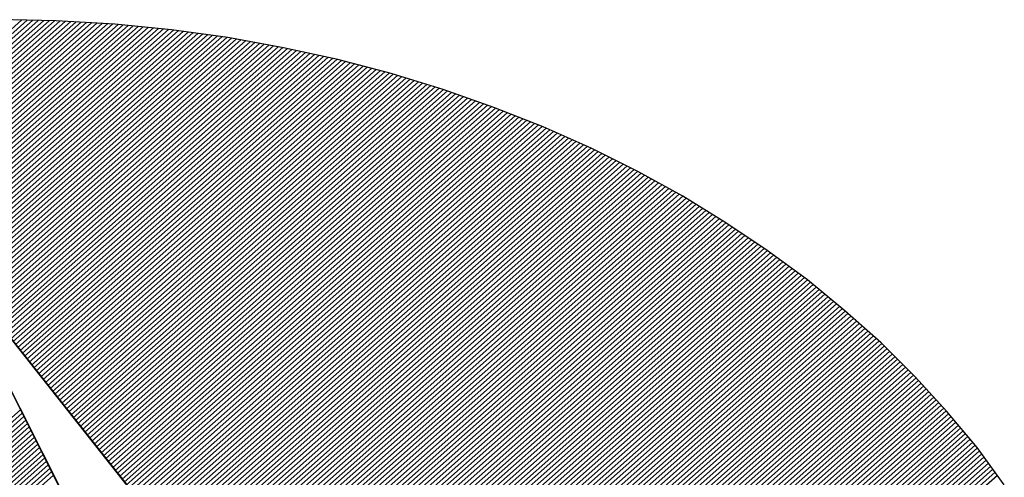
# Model space of a CAD drawing. Extents: x -6617 to -5567, y -16595 to -15110.
# Drawn here: x -6455 to -6435, y -16511 to -16501 of the extents above; entities that cross this region are included whole.
import ezdxf

# ---------------------------------------------------------------- set-up
doc = ezdxf.new("R2010")
doc.units = 0
doc.header["$LTSCALE"] = 100
doc.header["$MEASUREMENT"] = 0
doc.layers.get('0').update_dxf_attribs({"linetype": 'CONTINUOUS'})
doc.layers.add('ATTRIB', color=7, linetype='CONTINUOUS')
doc.layers.add('SKILT', color=7, linetype='CONTINUOUS')
doc.styles.add('ISO', font='iso.shx')
doc.styles.add('ISO25', font='ISO3098', dxfattribs={"oblique": 0.9})
doc.styles.add('ISO35', font='ISO3098', dxfattribs={"oblique": 0.9})
doc.styles.add('ISO50', font='ISO3098', dxfattribs={"oblique": 0.9})

# ---------------------------------------------------------------- blocks, each defined once
blk = doc.blocks.new('*X30')
at = {"color": 0, "linetype": 'CONTINUOUS'}
for p, q in [((519.1545, 296.575), (522.79, 300.2104)), ((519.1572, 296.5599), (522.8072, 300.21)), ((519.1598, 296.5449), (522.8244, 300.2096)), ((519.1625, 296.5299), (522.8417, 300.2091)), ((519.1653, 296.5151), (522.8589, 300.2087)), ((519.1686, 296.5006), (522.8762, 300.2082)), ((519.1718, 296.4862), (522.8934, 300.2078)), ((519.1751, 296.4718), (522.9103, 300.207)), ((519.1783, 296.4574), (522.927, 300.206)), ((519.1816, 296.443), (522.9437, 300.205)), ((519.1849, 296.4286), (522.9604, 300.204)), ((519.1881, 296.4141), (522.977, 300.203)), ((519.1914, 296.3997), (522.9937, 300.2021)), ((519.1948, 296.3854), (523.0104, 300.2011)), ((519.1985, 296.3714), (523.0271, 300.2001)), ((519.2022, 296.3575), (523.0438, 300.1991)), ((519.2059, 296.3435), (523.0605, 300.1981)), ((519.2096, 296.3295), (523.0772, 300.1971)), ((519.2133, 296.3155), (523.0933, 300.1956)), ((519.217, 296.3016), (523.1092, 300.1938)), ((519.2207, 296.2876), (523.1251, 300.192)), ((519.2244, 296.2736), (523.141, 300.1902)), ((519.2281, 296.2596), (523.1568, 300.1884)), ((519.2325, 296.2464), (523.1727, 300.1866)), ((519.2369, 296.2331), (523.1886, 300.1848)), ((519.2413, 296.2199), (523.2045, 300.183)), ((519.2458, 296.2066), (523.2204, 300.1812)), ((519.2502, 296.1934), (523.2363, 300.1794)), ((519.2546, 296.1801), (523.2521, 300.1776)), ((519.259, 296.1668), (523.2678, 300.1756)), ((519.2634, 296.1536), (523.2831, 300.1732)), ((519.2679, 296.1403), (523.2983, 300.1708)), ((519.2725, 296.1273), (523.3136, 300.1684)), ((519.2773, 296.1144), (523.3289, 300.166)), ((519.2821, 296.1015), (523.3441, 300.1635)), ((519.2869, 296.0887), (523.3594, 300.1611)), ((519.2918, 296.0758), (523.3747, 300.1587)), ((519.2966, 296.063), (523.3899, 300.1563)), ((519.3014, 296.0501), (523.4052, 300.1539)), ((519.3062, 296.0373), (523.4205, 300.1515)), ((519.311, 296.0244), (523.4357, 300.1491)), ((519.3159, 296.0115), (523.4505, 300.1462)), ((519.3211, 295.9991), (523.4652, 300.1432)), ((519.3264, 295.9867), (523.4799, 300.1402)), ((519.3317, 295.9744), (523.4945, 300.1372)), ((519.337, 295.962), (523.5092, 300.1342)), ((519.3424, 295.9497), (523.5239, 300.1312)), ((519.3477, 295.9373), (523.5385, 300.1281)), ((519.353, 295.9249), (523.5532, 300.1251)), ((519.3583, 295.9126), (523.5679, 300.1221)), ((519.3636, 295.9002), (523.5825, 300.1191)), ((519.369, 295.8879), (523.5972, 300.1161)), ((519.3746, 295.8759), (523.6119, 300.1131)), ((519.3804, 295.8639), (523.6261, 300.1097)), ((519.3861, 295.852), (523.6403, 300.1062)), ((519.3918, 295.84), (523.6545, 300.1027)), ((522.712, 299.1425), (523.6687, 300.0992)), ((522.7193, 299.1321), (523.6829, 300.0957)), ((522.7266, 299.1218), (523.6971, 300.0922)), ((522.7339, 299.1114), (523.7113, 300.0888)), ((522.7412, 299.101), (523.7255, 300.0853)), ((522.7485, 299.0906), (523.7397, 300.0818)), ((522.7558, 299.0802), (523.7539, 300.0783)), ((522.7631, 299.0698), (523.768, 300.0748)), ((522.7704, 299.0595), (523.7822, 300.0713)), ((522.7777, 299.0491), (523.796, 300.0674)), ((522.785, 299.0387), (523.8096, 300.0634)), ((522.7923, 299.0283), (523.8233, 300.0593)), ((522.7995, 299.0179), (523.8369, 300.0553)), ((522.8068, 299.0075), (523.8505, 300.0512)), ((522.8141, 298.9972), (523.8642, 300.0472)), ((522.8214, 298.9868), (523.8778, 300.0432)), ((522.8287, 298.9764), (523.8914, 300.0391)), ((522.836, 298.966), (523.9051, 300.0351)), ((522.8433, 298.9556), (523.9187, 300.031)), ((522.8506, 298.9452), (523.9324, 300.027)), ((522.8579, 298.9349), (523.946, 300.023)), ((522.8652, 298.9245), (523.9594, 300.0187)), ((522.8725, 298.9141), (523.9726, 300.0142)), ((522.8798, 298.9037), (523.9857, 300.0097)), ((522.8871, 298.8933), (523.9989, 300.0051)), ((522.8944, 298.8829), (524.0121, 300.0006)), ((522.9017, 298.8726), (524.0252, 299.9961)), ((522.909, 298.8622), (524.0384, 299.9916)), ((522.9162, 298.8518), (524.0516, 299.9871)), ((522.9235, 298.8414), (524.0647, 299.9826)), ((522.9308, 298.831), (524.0779, 299.9781)), ((522.9381, 298.8206), (524.091, 299.9736)), ((522.9454, 298.8103), (524.1042, 299.969)), ((522.9527, 298.7999), (524.1173, 299.9645)), ((522.96, 298.7895), (524.1299, 299.9594)), ((522.9673, 298.7791), (524.1426, 299.9544)), ((522.9746, 298.7687), (524.1552, 299.9493)), ((522.9819, 298.7583), (524.1678, 299.9442)), ((522.9892, 298.7479), (524.1804, 299.9391)), ((522.9965, 298.7376), (524.193, 299.9341)), ((523.0038, 298.7272), (524.2056, 299.929)), ((523.0111, 298.7168), (524.2182, 299.9239)), ((523.0184, 298.7064), (524.2308, 299.9189)), ((523.0257, 298.696), (524.2434, 299.9138)), ((523.033, 298.6856), (524.256, 299.9087)), ((523.0402, 298.6753), (524.2686, 299.9037)), ((523.0475, 298.6649), (524.2811, 299.8984)), ((523.0548, 298.6545), (524.2934, 299.893)), ((523.0621, 298.6441), (524.3057, 299.8876)), ((523.0694, 298.6337), (524.3179, 299.8822)), ((523.0767, 298.6233), (524.3302, 299.8768)), ((523.084, 298.613), (524.3425, 299.8714)), ((523.0913, 298.6026), (524.3548, 299.866)), ((523.0986, 298.5922), (524.367, 299.8606)), ((523.1059, 298.5818), (524.3793, 299.8552)), ((523.1132, 298.5714), (524.3916, 299.8498)), ((523.1205, 298.561), (524.4039, 299.8444)), ((523.1278, 298.5507), (524.4161, 299.839)), ((523.1351, 298.5403), (524.4284, 299.8336)), ((523.1424, 298.5299), (524.4403, 299.8278)), ((523.1497, 298.5195), (524.452, 299.8219)), ((523.1569, 298.5091), (524.4638, 299.8159)), ((523.1642, 298.4987), (524.4755, 299.81)), ((523.1715, 298.4884), (524.4873, 299.8041)), ((523.1788, 298.478), (524.499, 299.7981)), ((523.1861, 298.4676), (524.5107, 299.7922)), ((523.1934, 298.4572), (524.5225, 299.7863)), ((523.2007, 298.4468), (524.5342, 299.7803)), ((523.208, 298.4364), (524.546, 299.7744)), ((523.2153, 298.4261), (524.5577, 299.7685)), ((523.2226, 298.4157), (524.5695, 299.7625)), ((523.2299, 298.4053), (524.5812, 299.7566)), ((523.2372, 298.3949), (524.5925, 299.7503)), ((523.2445, 298.3845), (524.6039, 299.7439)), ((523.2518, 298.3741), (524.6152, 299.7375)), ((523.2591, 298.3638), (524.6265, 299.7311)), ((523.2664, 298.3534), (524.6378, 299.7248)), ((523.2736, 298.343), (524.6491, 299.7184)), ((523.2809, 298.3326), (524.6604, 299.712)), ((523.2882, 298.3222), (524.6717, 299.7057)), ((523.2955, 298.3118), (524.683, 299.6993)), ((523.3028, 298.3014), (524.6943, 299.6929)), ((523.3101, 298.2911), (524.7056, 299.6865)), ((523.3174, 298.2807), (524.7169, 299.6802)), ((523.3247, 298.2703), (524.7282, 299.6738)), ((523.332, 298.2599), (524.7391, 299.6671)), ((523.3393, 298.2495), (524.7501, 299.6603)), ((523.3466, 298.2391), (524.761, 299.6536)), ((523.3539, 298.2288), (524.772, 299.6469)), ((523.3612, 298.2184), (524.7829, 299.6401)), ((523.3685, 298.208), (524.7939, 299.6334)), ((523.3758, 298.1976), (524.8048, 299.6267)), ((523.3831, 298.1872), (524.8157, 299.6199)), ((523.3904, 298.1768), (524.8267, 299.6132)), ((523.3976, 298.1665), (524.8376, 299.6064)), ((523.4049, 298.1561), (524.8486, 299.5997)), ((523.4122, 298.1457), (524.8595, 299.593)), ((523.4195, 298.1353), (524.8704, 299.5862)), ((523.4268, 298.1249), (524.8808, 299.5789)), ((523.4341, 298.1145), (524.8912, 299.5717)), ((523.4414, 298.1042), (524.9016, 299.5644)), ((523.4487, 298.0938), (524.912, 299.5571)), ((523.456, 298.0834), (524.9224, 299.5498)), ((523.4633, 298.073), (524.9328, 299.5425)), ((523.4706, 298.0626), (524.9432, 299.5352)), ((523.4779, 298.0522), (524.9536, 299.5279)), ((523.4852, 298.0419), (524.964, 299.5206)), ((523.4925, 298.0315), (524.9744, 299.5134)), ((523.4998, 298.0211), (524.9848, 299.5061)), ((523.5071, 298.0107), (524.9951, 299.4988)), ((523.5143, 298.0003), (525.0055, 299.4915)), ((523.5216, 297.9899), (525.0156, 299.4839)), ((523.5289, 297.9796), (525.0257, 299.4764)), ((523.5362, 297.9692), (525.0358, 299.4688)), ((523.5435, 297.9588), (525.0459, 299.4612)), ((523.5508, 297.9484), (525.056, 299.4536)), ((523.5581, 297.938), (525.0661, 299.446)), ((523.5654, 297.9276), (525.0762, 299.4385)), ((523.5727, 297.9172), (525.0863, 299.4309)), ((523.58, 297.9069), (525.0964, 299.4233)), ((523.5873, 297.8965), (525.1065, 299.4157)), ((523.5946, 297.8861), (525.1167, 299.4082)), ((523.6019, 297.8757), (525.1268, 299.4006)), ((523.6092, 297.8653), (525.1368, 299.393)), ((523.6165, 297.8549), (525.1465, 299.385)), ((523.6238, 297.8446), (525.1562, 299.377)), ((523.6311, 297.8342), (525.1659, 299.369)), ((523.6383, 297.8238), (525.1755, 299.361)), ((523.6456, 297.8134), (525.1852, 299.353)), ((523.6529, 297.803), (525.1949, 299.345)), ((523.6602, 297.7926), (525.2046, 299.337)), ((523.6675, 297.7823), (525.2142, 299.329)), ((523.6748, 297.7719), (525.2239, 299.321)), ((523.6821, 297.7615), (525.2336, 299.313)), ((523.6894, 297.7511), (525.2433, 299.305)), ((523.6967, 297.7407), (525.2529, 299.297)), ((523.704, 297.7303), (525.2626, 299.2889)), ((523.7113, 297.72), (525.2717, 299.2804)), ((523.7186, 297.7096), (525.2809, 299.2719)), ((523.7259, 297.6992), (525.29, 299.2633)), ((523.7332, 297.6888), (525.2991, 299.2548)), ((523.7405, 297.6784), (525.3083, 299.2463)), ((523.7478, 297.668), (525.3174, 299.2377)), ((523.755, 297.6577), (525.3266, 299.2292)), ((523.7623, 297.6473), (525.3357, 299.2206)), ((523.7696, 297.6369), (525.3448, 299.2121)), ((523.7769, 297.6265), (525.354, 299.2036)), ((523.7842, 297.6161), (525.3631, 299.195)), ((523.7915, 297.6057), (525.3723, 299.1865)), ((523.7988, 297.5954), (525.3814, 299.1779)), ((523.8061, 297.585), (525.3902, 299.1691)), ((523.8134, 297.5746), (525.3991, 299.1602)), ((523.8207, 297.5642), (525.4079, 299.1514)), ((523.828, 297.5538), (525.4167, 299.1426)), ((523.8353, 297.5434), (525.4256, 299.1337)), ((523.8426, 297.533), (525.4344, 299.1249)), ((523.8499, 297.5227), (525.4433, 299.1161)), ((523.8572, 297.5123), (525.4521, 299.1072)), ((523.8645, 297.5019), (525.4609, 299.0984)), ((523.8717, 297.4915), (525.4698, 299.0895)), ((523.879, 297.4811), (525.4786, 299.0807)), ((523.8863, 297.4707), (525.4874, 299.0719)), ((523.8936, 297.4604), (525.4962, 299.0629)), ((523.9009, 297.45), (525.5045, 299.0536)), ((523.9082, 297.4396), (525.5129, 299.0443)), ((523.9155, 297.4292), (525.5212, 299.0349)), ((523.9228, 297.4188), (525.5296, 299.0256)), ((523.9301, 297.4084), (525.538, 299.0163)), ((523.9374, 297.3981), (525.5463, 299.007)), ((523.9447, 297.3877), (525.5547, 298.9976)), ((523.952, 297.3773), (525.563, 298.9883)), ((523.9593, 297.3669), (525.5714, 298.979)), ((523.9666, 297.3565), (525.5797, 298.9697)), ((523.9739, 297.3461), (525.5881, 298.9604)), ((523.9812, 297.3358), (525.5964, 298.951)), ((523.9885, 297.3254), (525.6046, 298.9415)), ((523.9957, 297.315), (525.6125, 298.9318)), ((524.003, 297.3046), (525.6205, 298.922)), ((524.0103, 297.2942), (525.6284, 298.9123)), ((524.0176, 297.2838), (525.6363, 298.9025)), ((524.0249, 297.2735), (525.6442, 298.8927)), ((524.0322, 297.2631), (525.6521, 298.883)), ((524.0395, 297.2527), (525.66, 298.8732)), ((524.0468, 297.2423), (525.6679, 298.8634)), ((524.0541, 297.2319), (525.6758, 298.8537)), ((524.0614, 297.2215), (525.6837, 298.8439)), ((524.0687, 297.2112), (525.6917, 298.8341)), ((524.076, 297.2008), (525.6996, 298.8244)), ((524.0833, 297.1904), (525.7072, 298.8143)), ((524.0906, 297.18), (525.7147, 298.8042)), ((524.0979, 297.1696), (525.7223, 298.794)), ((524.1052, 297.1592), (525.7298, 298.7839)), ((524.1124, 297.1488), (525.7374, 298.7738)), ((524.1197, 297.1385), (525.7449, 298.7636)), ((524.127, 297.1281), (525.7524, 298.7535)), ((524.1343, 297.1177), (525.76, 298.7433)), ((524.1416, 297.1073), (525.7675, 298.7332)), ((524.1489, 297.0969), (525.7751, 298.7231)), ((524.1562, 297.0865), (525.7826, 298.7129)), ((524.1635, 297.0762), (525.7901, 298.7028)), ((524.1708, 297.0658), (525.7976, 298.6926)), ((524.1781, 297.0554), (525.8045, 298.6818)), ((524.1854, 297.045), (525.8115, 298.6711)), ((524.1927, 297.0346), (525.8184, 298.6604)), ((524.2, 297.0242), (525.8254, 298.6496)), ((524.2073, 297.0139), (525.8323, 298.6389)), ((524.2146, 297.0035), (525.8392, 298.6282)), ((524.2219, 296.9931), (525.8462, 298.6174)), ((524.2291, 296.9827), (525.8531, 298.6067)), ((524.2364, 296.9723), (525.8601, 298.596))]:
    blk.add_line(p, q, dxfattribs=at)
blk = doc.blocks.new('*X31')
at = {"color": 0, "linetype": 'CONTINUOUS'}
for p, q in [((522.5, 298.5239), (522.7921, 298.816)), ((522.5141, 298.5557), (522.7866, 298.8282)), ((522.4576, 298.4284), (522.8085, 298.7794)), ((522.4717, 298.4603), (522.803, 298.7916)), ((522.4858, 298.4921), (522.7975, 298.8038)), ((522.4293, 298.3648), (522.8194, 298.7549)), ((522.4434, 298.3966), (522.8139, 298.7671)), ((522.3868, 298.2693), (522.8358, 298.7183)), ((522.401, 298.3012), (522.8303, 298.7305)), ((522.4151, 298.333), (522.8248, 298.7427)), ((522.3585, 298.2057), (522.8467, 298.6938)), ((522.3727, 298.2375), (522.8412, 298.706)), ((522.3161, 298.1102), (522.8631, 298.6572)), ((522.3302, 298.142), (522.8576, 298.6694)), ((522.3444, 298.1739), (522.8521, 298.6816)), ((522.2878, 298.0466), (522.874, 298.6327)), ((522.3019, 298.0784), (522.8685, 298.645)), ((522.2454, 297.9511), (522.8904, 298.5961)), ((522.2595, 297.9829), (522.8849, 298.6083)), ((522.2736, 298.0147), (522.8794, 298.6205))]:
    blk.add_line(p, q, dxfattribs=at)
blk = doc.blocks.new('A$C5A634891')
at = {"color": 11, "linetype": 'CONTINUOUS'}
for p, q in [((6.6765, 8.8139, 2999.8817), (6.4573, 8.8194, 2999.8817)), ((6.6765, 8.8139, 3000), (6.4573, 8.8194, 3000)), ((6.6765, 8.8139, 3000), (6.4573, 8.8194, 3000)), ((6.6765, 8.8139, 3000), (6.4573, 8.8194, 3000)), ((6.8937, 8.801, 2999.8817), (6.6765, 8.8139, 2999.8817)), ((6.8937, 8.801, 3000), (6.6765, 8.8139, 3000)), ((6.8937, 8.801, 3000), (6.6765, 8.8139, 3000)), ((6.8937, 8.801, 3000), (6.6765, 8.8139, 3000)), ((7.1055, 8.777, 2999.8817), (6.8937, 8.801, 2999.8817)), ((7.1055, 8.777, 3000), (6.8937, 8.801, 3000)), ((7.1055, 8.777, 3000), (6.8937, 8.801, 3000)), ((7.1055, 8.777, 3000), (6.8937, 8.801, 3000)), ((7.3154, 8.7439, 2999.8817), (7.1055, 8.777, 2999.8817)), ((7.3154, 8.7439, 3000), (7.1055, 8.777, 3000)), ((7.3154, 8.7439, 3000), (7.1055, 8.777, 3000)), ((7.3154, 8.7439, 3000), (7.1055, 8.777, 3000)), ((7.5216, 8.7015, 2999.8817), (7.3154, 8.7439, 2999.8817)), ((7.5216, 8.7015, 3000), (7.3154, 8.7439, 3000)), ((7.5216, 8.7015, 3000), (7.3154, 8.7439, 3000)), ((7.5216, 8.7015, 3000), (7.3154, 8.7439, 3000)), ((7.7242, 8.6518, 2999.8817), (7.5216, 8.7015, 2999.8817)), ((7.7242, 8.6518, 3000), (7.5216, 8.7015, 3000)), ((7.7242, 8.6518, 3000), (7.5216, 8.7015, 3000)), ((7.7242, 8.6518, 3000), (7.5216, 8.7015, 3000)), ((7.9231, 8.5929, 2999.8817), (7.7242, 8.6518, 2999.8817)), ((7.9231, 8.5929, 3000), (7.7242, 8.6518, 3000)), ((7.9231, 8.5929, 3000), (7.7242, 8.6518, 3000)), ((7.9231, 8.5929, 3000), (7.7242, 8.6518, 3000)), ((8.1164, 8.5266, 2999.8817), (7.9231, 8.5929, 2999.8817)), ((8.1164, 8.5266, 3000), (7.9231, 8.5929, 3000)), ((8.1164, 8.5266, 3000), (7.9231, 8.5929, 3000)), ((8.1164, 8.5266, 3000), (7.9231, 8.5929, 3000)), ((8.3042, 8.4511, 2999.8817), (8.1164, 8.5266, 2999.8817)), ((8.3042, 8.4511, 3000), (8.1164, 8.5266, 3000)), ((8.3042, 8.4511, 3000), (8.1164, 8.5266, 3000)), ((8.3042, 8.4511, 3000), (8.1164, 8.5266, 3000)), ((8.4884, 8.3701, 2999.8817), (8.3042, 8.4511, 2999.8817)), ((8.4884, 8.3701, 3000), (8.3042, 8.4511, 3000)), ((8.4884, 8.3701, 3000), (8.3042, 8.4511, 3000)), ((8.4884, 8.3701, 3000), (8.3042, 8.4511, 3000)), ((8.667, 8.2799, 2999.8817), (8.4884, 8.3701, 2999.8817)), ((8.667, 8.2799, 3000), (8.4884, 8.3701, 3000)), ((8.667, 8.2799, 3000), (8.4884, 8.3701, 3000)), ((8.667, 8.2799, 3000), (8.4884, 8.3701, 3000)), ((8.8401, 8.1823, 2999.8817), (8.667, 8.2799, 2999.8817)), ((8.8401, 8.1823, 3000), (8.667, 8.2799, 3000)), ((8.8401, 8.1823, 3000), (8.667, 8.2799, 3000)), ((8.8401, 8.1823, 3000), (8.667, 8.2799, 3000)), ((9.0076, 8.0791, 2999.8817), (8.8401, 8.1823, 2999.8817)), ((9.0076, 8.0791, 3000), (8.8401, 8.1823, 3000)), ((9.0076, 8.0791, 3000), (8.8401, 8.1823, 3000)), ((9.0076, 8.0791, 3000), (8.8401, 8.1823, 3000)), ((9.1678, 7.9668, 2999.8817), (9.0076, 8.0791, 2999.8817)), ((9.1678, 7.9668, 3000), (9.0076, 8.0791, 3000)), ((9.1678, 7.9668, 3000), (9.0076, 8.0791, 3000)), ((9.1678, 7.9668, 3000), (9.0076, 8.0791, 3000)), ((9.3225, 7.8508, 2999.8817), (9.1678, 7.9668, 2999.8817)), ((9.3225, 7.8508, 3000), (9.1678, 7.9668, 3000)), ((9.3225, 7.8508, 3000), (9.1678, 7.9668, 3000)), ((9.3225, 7.8508, 3000), (9.1678, 7.9668, 3000)), ((9.4716, 7.7274, 2999.8817), (9.3225, 7.8508, 2999.8817)), ((9.4716, 7.7274, 3000), (9.3225, 7.8508, 3000)), ((9.4716, 7.7274, 3000), (9.3225, 7.8508, 3000)), ((9.4716, 7.7274, 3000), (9.3225, 7.8508, 3000)), ((9.6116, 7.5967, 2999.8817), (9.4716, 7.7274, 2999.8817)), ((9.6116, 7.5967, 3000), (9.4716, 7.7274, 3000)), ((9.6116, 7.5967, 3000), (9.4716, 7.7274, 3000)), ((9.6116, 7.5967, 3000), (9.4716, 7.7274, 3000)), ((9.746, 7.4623, 2999.8817), (9.6116, 7.5967, 2999.8817)), ((9.746, 7.4623, 3000), (9.6116, 7.5967, 3000)), ((9.746, 7.4623, 3000), (9.6116, 7.5967, 3000)), ((9.746, 7.4623, 3000), (9.6116, 7.5967, 3000)), ((6.4537, 7.5562, 2999.8817), (9.8049, 2.7852, 2999.8817)), ((6.4537, 7.5562, 3000), (9.8049, 2.7852, 3000)), ((6.4537, 7.5562, 3000), (9.8049, 2.7852, 3000)), ((6.4537, 7.5562, 3000), (9.8049, 2.7852, 3000)), ((9.8731, 7.3205, 2999.8817), (9.746, 7.4623, 2999.8817)), ((9.8731, 7.3205, 3000), (9.746, 7.4623, 3000)), ((9.8731, 7.3205, 3000), (9.746, 7.4623, 3000)), ((9.8731, 7.3205, 3000), (9.746, 7.4623, 3000)), ((8.8548, 2.01, 2999.8817), (6.4537, 7.3831, 2999.8817)), ((8.8548, 2.01, 3000), (6.4551, 7.3798, 3000)), ((9.9909, 7.175, 2999.8817), (9.8731, 7.3205, 2999.8817)), ((9.9909, 7.175, 3000), (9.8731, 7.3205, 3000)), ((9.9909, 7.175, 3000), (9.8731, 7.3205, 3000)), ((9.9909, 7.175, 3000), (9.8731, 7.3205, 3000)), ((10.1032, 7.024, 2999.8817), (9.9909, 7.175, 2999.8817)), ((10.1032, 7.024, 3000), (9.9909, 7.175, 3000)), ((10.1032, 7.024, 3000), (9.9909, 7.175, 3000)), ((10.1032, 7.024, 3000), (9.9909, 7.175, 3000)), ((10.2045, 6.8675, 2999.8817), (10.1032, 7.024, 2999.8817)), ((10.2045, 6.8675, 3000), (10.1032, 7.024, 3000)), ((10.2045, 6.8675, 3000), (10.1032, 7.024, 3000)), ((10.2045, 6.8675, 3000), (10.1032, 7.024, 3000))]:
    blk.add_line(p, q, dxfattribs=at)
at = {"color": 11, "linetype": 'CONTINUOUS', "elevation": 3000}
for points in [[(6.4537, 7.5562), (9.8049, 2.7852)], [(10.2045, 6.8675), (10.1032, 7.024), (9.9909, 7.175), (9.8731, 7.3205), (9.746, 7.4623), (9.6116, 7.5967), (9.4716, 7.7274), (9.3225, 7.8508), (9.1678, 7.9668), (9.0076, 8.0791), (8.8401, 8.1823), (8.667, 8.2799), (8.4884, 8.3701), (8.3042, 8.4511), (8.1164, 8.5266), (7.9231, 8.5929), (7.7242, 8.6518), (7.5216, 8.7015), (7.3154, 8.7439), (7.1055, 8.777), (6.8937, 8.801), (6.6765, 8.8139), (6.4573, 8.8194)], [(6.4537, 7.5562), (9.8049, 2.7852)], [(10.2045, 6.8675), (10.1032, 7.024), (9.9909, 7.175), (9.8731, 7.3205), (9.746, 7.4623), (9.6116, 7.5967), (9.4716, 7.7274), (9.3225, 7.8508), (9.1678, 7.9668), (9.0076, 8.0791), (8.8401, 8.1823), (8.667, 8.2799), (8.4884, 8.3701), (8.3042, 8.4511), (8.1164, 8.5266), (7.9231, 8.5929), (7.7242, 8.6518), (7.5216, 8.7015), (7.3154, 8.7439), (7.1055, 8.777), (6.8937, 8.801), (6.6765, 8.8139), (6.4573, 8.8194)], [(6.4537, 7.5562), (9.8049, 2.7852)], [(10.2045, 6.8675), (10.1032, 7.024), (9.9909, 7.175), (9.8731, 7.3205), (9.746, 7.4623), (9.6116, 7.5967), (9.4716, 7.7274), (9.3225, 7.8508), (9.1678, 7.9668), (9.0076, 8.0791), (8.8401, 8.1823), (8.667, 8.2799), (8.4884, 8.3701), (8.3042, 8.4511), (8.1164, 8.5266), (7.9231, 8.5929), (7.7242, 8.6518), (7.5216, 8.7015), (7.3154, 8.7439), (7.1055, 8.777), (6.8937, 8.801), (6.6765, 8.8139), (6.4573, 8.8194)], [(8.8548, 2.01), (6.4551, 7.3798)]]:
    blk.add_lwpolyline(points, dxfattribs=at)
at = {"color": 11, "linetype": 'CONTINUOUS', "xscale": 1.182765339543855, "yscale": 1.182765339543855, "zscale": 1.182765339543855, "rotation": 359.9999999999548}
for name in ['*X30', '*X31']:
    blk.add_blockref(name, (-611.7905, -346.2614, 3000), dxfattribs=at)
at = {"color": 2, "linetype": 'CONTINUOUS'}
blk.add_attdef('TITTEL_5', (0.9377, 21.0967, 3000), '', height=1.0193, rotation=360, dxfattribs=at)
at = {"layer": 'ATTRIB', "style": 'ISO25', "oblique": 0.9}
for tag, p in [('KONT_REV_2', (118.7157, 58.9395, 3000)), ('GODK_REV_2', (134.9233, 58.9387, 3000)), ('REV_2', (1.4489, 58.5233, 3000)), ('REV_2', (15.9941, 58.5233, 3000)), ('DATO_REV_2', (85.0529, 58.5233, 3000)), ('TEGN_REV_2', (101.4685, 58.5233, 3000)), ('DATO_REV_1', (85.0529, 54.3689, 3000)), ('TEGN_REV_1', (101.4685, 54.3697, 3000)), ('KONT_REV_1', (118.7157, 54.3697, 3000)), ('GODK_REV_1', (134.9233, 54.3697, 3000)), ('REV_1', (1.4489, 53.9535, 3000)), ('REV_1', (15.9941, 53.9535, 3000))]:
    blk.add_attdef(tag, p, '', height=2.1235, rotation=360, dxfattribs=at)
at = {"layer": 'ATTRIB', "color": 2, "style": 'ISO25'}
blk.add_attdef('DATO', (121.6607, 45.4421, 3000), '', height=2.1235, rotation=360, dxfattribs=at)
at = {"layer": 'ATTRIB', "style": 'ISO35'}
for tag, p, height in [('TITTEL_1', (2.903, 42.0771, 3000), 3.3976), ('TITTEL_2', (2.903, 36.9263, 3000), 3.3976), ('MÅLEST.', (85.8874, 35.9549, 3000), 2.9729), ('TITTEL_3', (2.903, 30.4402, 3000), 2.9729), ('TITTEL_4', (2.903, 25.2894, 3000), 2.9729), ('TITTEL_6', (2.903, 15.4507, 3000), 2.9729), ('TITTEL_7', (2.903, 11.4619, 3000), 2.3783)]:
    blk.add_attdef(tag, p, '', height=height, rotation=360, dxfattribs=at)
at = {"layer": 'ATTRIB', "color": 4, "style": 'ISO50'}
blk.add_attdef('ERSTATNING_FOR', (98.0552, 15.5207, 3000), '', height=1.5289, rotation=360, dxfattribs=at)
at = {"layer": 'ATTRIB', "color": 5, "style": 'ISO'}
for tag, p in [('DOK._OG_TEGN.NR.', (88.0776, 1.8979, 3000)), ('REV_NR.', (135.4346, 1.8979, 3000))]:
    blk.add_attdef(tag, p, '', height=3.3976, rotation=360, dxfattribs=at)

msp = doc.modelspace()

# ---------------------------------------------------------------- block references
at = {"layer": 'SKILT', "xscale": 5.653, "yscale": 5.018, "zscale": 5.653}
msp.add_blockref('A$C5A634891', (-6492.441, -16545.307), dxfattribs=at)

doc.saveas('drawing.dxf')
